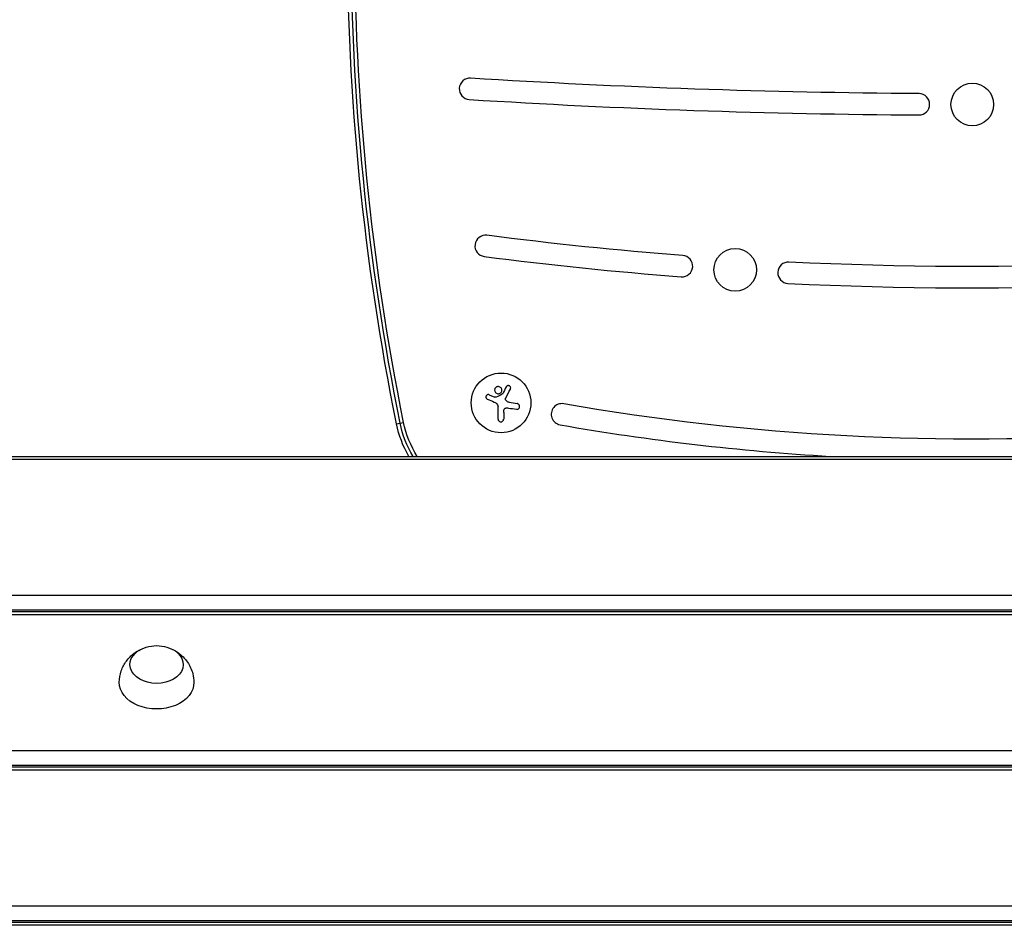
# Model space of a CAD drawing. Units: millimetres. Extents: x -4296 to 3097, y -3531 to 2722.
# Drawn here: x -2359 to -1898, y -849 to -424 of the extents above; entities that cross this region are included whole.
import ezdxf

# ---------------------------------------------------------------- set-up
doc = ezdxf.new("R2010")
doc.units = ezdxf.units.MM
doc.header["$LTSCALE"] = 20
doc.layers.add('2d', color=230, linetype='Continuous')

msp = doc.modelspace()

# ---------------------------------------------------------------- linework, layer by layer
at = {"layer": '2d'}
for p, q in [((-2139.27, -599.67), (-2136.52, -600.77)), ((-2129.9, -603.2), (-2126.09, -603.81)), ((-2135.1, -611.06), (-2135.1, -605.32)), ((-2132.45, -607.99), (-2132.45, -611.06)), ((-2182.68, -613.37), (-2179.36, -612.7)), ((-2412.68, -628.57), (-1412.68, -628.57)), ((-1412.68, -630.03), (-2412.68, -630.03)), ((-2412.68, -693.67), (-1412.68, -693.67)), ((-1412.68, -700.74), (-2412.68, -700.74)), ((-2412.68, -701.4), (-1412.68, -701.4)), ((-1412.68, -702.86), (-2412.68, -702.86)), ((-2412.68, -766.5), (-1412.68, -766.5)), ((-1412.68, -773.57), (-2412.68, -773.57)), ((-2412.68, -774.23), (-1412.68, -774.23)), ((-1412.68, -775.7), (-2412.68, -775.7)), ((-2412.68, -839.34), (-1412.68, -839.34)), ((-1412.68, -846.41), (-2412.68, -846.41)), ((-2412.68, -847.06), (-1412.68, -847.06)), ((-1412.68, -848.53), (-2412.68, -848.53))]:
    msp.add_line(p, q, dxfattribs=at)
for centre, radius in [((-1912.72, -463.54), 10), ((-2023.88, -541.07), 10), ((-2133.67, -603.49), 14)]:
    msp.add_circle(centre, radius, dxfattribs=at)
at = {"layer": '2d', "extrusion": (0, 0, -1)}
for centre, radius, start, end in [((1037.91, -382.54), 1167.82, 348.59991, 11.40009), ((1037.91, -382.54), 1166.08, 348.59991, 11.40009), ((1037.91, -382.54), 1164.42, 348.59991, 11.40009), ((1912.72, 3318.37), 3776.91, 270.37875, 273.57103), ((1912.72, 1235.97), 1775.52, 274.38377, 277.36377), ((1912.72, 1235.97), 1775.52, 262.63623, 272.77475), ((1912.72, 492.27), 1112.82, 266.15405, 279.9136), ((2133.67, -603.49), 50, 329.8988, 348.5999), ((2133.67, -603.49), 48.27, 328.6985, 348.5999), ((2133.67, -603.49), 46.61, 327.4506, 348.5999), ((2295.18, -734.35), 17, 73.4317, 106.5683)]:
    msp.add_arc(centre, radius, start, end, dxfattribs=at)
at = {"layer": '2d'}
for centre, radius, start, end in [((-2148.28, -456.2), 5, 86.429, 266.429), ((-1912.72, 3318.37), 3786.91, 266.42897, 269.62125), ((-1937.72, -463.46), 5, 269.6212, 89.6212), ((-2140.93, -529.86), 5, 82.6362, 262.6362), ((-1912.72, 1235.97), 1785.52, 262.63623, 265.61623), ((-2048.82, -539.34), 5, 265.6162, 85.6162), ((-1912.72, 1235.97), 1785.52, 267.22525, 277.36377), ((-1998.92, -542.46), 5, 87.2253, 267.2253), ((-2105.17, -608.85), 5, 80.0864, 260.0864), ((-1912.72, 492.27), 1122.82, 260.0864, 266.59934)]:
    msp.add_arc(centre, radius, start, end, dxfattribs=at)
at = {"layer": '2d', "extrusion": (0, 0, -1)}
for centre, major_axis, start_param, end_param in [((-2295.18, -726.2), (12.5, 0), -1.172537, 4.31413), ((-2295.18, -734.68), (-17.5, 0), 3.130399, 6.294379)]:
    msp.add_ellipse(centre, major_axis=major_axis, ratio=0.707107, start_param=start_param, end_param=end_param, dxfattribs=at)
at = {"layer": '2d'}
for points, knots in [([(-2129.28, -597), (-2129.22, -596.88), (-2129.18, -596.75), (-2129.17, -596.61), (-2129.15, -596.48), (-2129.16, -596.33), (-2129.2, -596.2), (-2129.23, -596.07), (-2129.29, -595.94), (-2129.38, -595.83), (-2129.45, -595.73), (-2129.54, -595.64), (-2129.65, -595.57), (-2129.74, -595.51), (-2129.85, -595.46), (-2129.96, -595.43), (-2130.07, -595.39), (-2130.18, -595.38), (-2130.29, -595.38), (-2130.4, -595.39), (-2130.51, -595.41), (-2130.62, -595.44), (-2130.73, -595.48), (-2130.83, -595.54), (-2130.93, -595.6), (-2131.03, -595.68), (-2131.11, -595.77), (-2131.18, -595.88), (-2131.2, -595.91), (-2131.22, -595.94), (-2131.24, -595.97)], [0, 0, 0, 0, 0.123267, 0.123267, 0.123267, 0.246944, 0.246944, 0.246944, 0.364412, 0.364412, 0.364412, 0.469764, 0.469764, 0.469764, 0.565076, 0.565076, 0.565076, 0.656937, 0.656937, 0.656937, 0.751946, 0.751946, 0.751946, 0.854928, 0.854928, 0.854928, 0.968152, 0.968152, 0.968152, 1, 1, 1, 1]), ([(-2139.27, -599.67), (-2139.39, -599.62), (-2139.52, -599.59), (-2139.65, -599.59), (-2139.79, -599.58), (-2139.92, -599.6), (-2140.05, -599.65), (-2140.17, -599.69), (-2140.29, -599.76), (-2140.4, -599.85), (-2140.49, -599.92), (-2140.57, -600.02), (-2140.64, -600.13), (-2140.7, -600.23), (-2140.74, -600.34), (-2140.77, -600.46), (-2140.79, -600.57), (-2140.8, -600.69), (-2140.79, -600.8), (-2140.78, -600.92), (-2140.75, -601.03), (-2140.7, -601.14), (-2140.66, -601.25), (-2140.59, -601.35), (-2140.51, -601.44), (-2140.42, -601.54), (-2140.32, -601.62), (-2140.21, -601.68), (-2140.18, -601.7), (-2140.15, -601.71), (-2140.11, -601.73)], [0, 0, 0, 0, 0.117688, 0.117688, 0.117688, 0.23572, 0.23572, 0.23572, 0.348983, 0.348983, 0.348983, 0.453941, 0.453941, 0.453941, 0.55245, 0.55245, 0.55245, 0.649106, 0.649106, 0.649106, 0.748614, 0.748614, 0.748614, 0.85433, 0.85433, 0.85433, 0.967387, 0.967387, 0.967387, 1, 1, 1, 1]), ([(-2136.1, -596.23), (-2136.45, -596.52), (-2136.66, -596.95), (-2136.74, -597.81), (-2136.61, -598.25), (-2136.07, -598.93), (-2135.65, -599.17), (-2134.74, -599.27), (-2134.26, -599.13), (-2133.92, -598.84)], [0, 0, 0, 0, 0.125, 0.125, 0.25, 0.25, 0.375, 0.375, 0.5, 0.5, 0.5, 0.5]), ([(-2133.92, -598.84), (-2133.57, -598.54), (-2133.35, -598.12), (-2133.28, -597.25), (-2133.41, -596.81), (-2133.95, -596.13), (-2134.37, -595.89), (-2135.28, -595.79), (-2135.75, -595.94), (-2136.1, -596.23)], [0.5, 0.5, 0.5, 0.5, 0.625, 0.625, 0.75, 0.75, 0.875, 0.875, 1, 1, 1, 1]), ([(-2133.04, -599.35), (-2133.05, -599.38), (-2133.08, -599.41), (-2133.1, -599.43), (-2133.12, -599.45), (-2133.14, -599.46), (-2133.17, -599.48)], [0, 0, 0, 0, 0.541586, 0.541586, 0.541586, 1, 1, 1, 1]), ([(-2135.93, -600.82), (-2135.98, -600.85), (-2136.03, -600.86), (-2136.09, -600.87), (-2136.14, -600.88), (-2136.2, -600.87), (-2136.25, -600.86), (-2136.26, -600.86), (-2136.27, -600.86), (-2136.29, -600.85)], [0, 0, 0, 0, 0.444984, 0.444984, 0.444984, 0.890124, 0.890124, 0.890124, 1, 1, 1, 1]), ([(-2131.32, -602.44), (-2131.4, -602.36), (-2131.47, -602.25), (-2131.52, -602.14), (-2131.56, -602.04), (-2131.59, -601.92), (-2131.6, -601.8), (-2131.61, -601.68), (-2131.6, -601.56), (-2131.57, -601.45), (-2131.55, -601.37), (-2131.52, -601.29), (-2131.48, -601.21)], [0, 0, 0, 0, 0.26951, 0.26951, 0.26951, 0.539189, 0.539189, 0.539189, 0.809594, 0.809594, 0.809594, 1, 1, 1, 1]), ([(-2126.5, -606.46), (-2126.34, -606.49), (-2126.18, -606.48), (-2126.02, -606.45), (-2125.86, -606.41), (-2125.7, -606.35), (-2125.56, -606.25), (-2125.43, -606.17), (-2125.31, -606.05), (-2125.21, -605.92), (-2125.12, -605.8), (-2125.05, -605.66), (-2125.01, -605.51), (-2124.97, -605.38), (-2124.96, -605.24), (-2124.96, -605.1), (-2124.96, -604.96), (-2124.99, -604.83), (-2125.03, -604.7), (-2125.07, -604.57), (-2125.14, -604.45), (-2125.22, -604.34), (-2125.31, -604.22), (-2125.41, -604.12), (-2125.53, -604.04), (-2125.66, -603.95), (-2125.8, -603.88), (-2125.95, -603.84), (-2126, -603.83), (-2126.04, -603.82), (-2126.09, -603.81)], [0, 0, 0, 0, 0.120796, 0.120796, 0.120796, 0.242046, 0.242046, 0.242046, 0.356333, 0.356333, 0.356333, 0.459168, 0.459168, 0.459168, 0.553739, 0.553739, 0.553739, 0.646543, 0.646543, 0.646543, 0.743592, 0.743592, 0.743592, 0.848997, 0.848997, 0.848997, 0.964083, 0.964083, 0.964083, 1, 1, 1, 1]), ([(-2132.32, -606.84), (-2132.28, -606.7), (-2132.23, -606.57), (-2132.15, -606.45), (-2132.08, -606.33), (-2131.98, -606.23), (-2131.87, -606.14), (-2131.77, -606.05), (-2131.64, -605.98), (-2131.51, -605.93), (-2131.4, -605.89), (-2131.27, -605.87), (-2131.15, -605.86)], [0, 0, 0, 0, 0.2593, 0.2593, 0.2593, 0.519012, 0.519012, 0.519012, 0.774897, 0.774897, 0.774897, 1, 1, 1, 1]), ([(-2135.1, -611.06), (-2135.1, -611.22), (-2135.07, -611.38), (-2135.01, -611.53), (-2134.95, -611.68), (-2134.87, -611.83), (-2134.75, -611.95), (-2134.65, -612.07), (-2134.51, -612.17), (-2134.37, -612.24), (-2134.24, -612.31), (-2134.09, -612.35), (-2133.94, -612.37), (-2133.8, -612.39), (-2133.66, -612.39), (-2133.52, -612.36), (-2133.39, -612.33), (-2133.26, -612.29), (-2133.15, -612.23), (-2133.03, -612.16), (-2132.92, -612.08), (-2132.83, -611.98), (-2132.73, -611.88), (-2132.64, -611.76), (-2132.58, -611.64), (-2132.52, -611.5), (-2132.47, -611.35), (-2132.46, -611.2), (-2132.45, -611.15), (-2132.45, -611.11), (-2132.45, -611.06)], [0, 0, 0, 0, 0.12144, 0.12144, 0.12144, 0.243283, 0.243283, 0.243283, 0.358856, 0.358856, 0.358856, 0.462986, 0.462986, 0.462986, 0.558085, 0.558085, 0.558085, 0.650496, 0.650496, 0.650496, 0.746429, 0.746429, 0.746429, 0.850305, 0.850305, 0.850305, 0.963913, 0.963913, 0.963913, 1, 1, 1, 1]), ([(-2312.68, -734.55), (-2312.65, -732.71), (-2312.32, -730.88), (-2311.15, -727.49), (-2310.31, -725.94), (-2308.27, -723.14), (-2307.05, -721.96), (-2304.81, -720.26), (-2303.79, -719.66), (-2302.78, -719.18)], [0.0111934, 0.0111934, 0.0111934, 0.0111934, 0.2375198, 0.2375198, 0.4763471, 0.4763471, 0.7502292, 0.7502292, 0.9770967, 0.9770967, 0.9770967, 0.9770967]), ([(-2287.58, -719.18), (-2286.72, -719.59), (-2285.85, -720.09), (-2283.46, -721.79), (-2281.93, -723.24), (-2279.59, -726.71), (-2278.72, -728.56), (-2277.88, -731.87), (-2277.7, -733.2), (-2277.68, -734.55)], [2.164496, 2.164496, 2.164496, 2.164496, 2.3584941, 2.3584941, 2.6974188, 2.6974188, 2.9655065, 2.9655065, 3.1303992, 3.1303992, 3.1303992, 3.1303992])]:
    msp.add_open_spline(points, degree=3, knots=knots, dxfattribs=at)
for points in [[(-2133.17, -599.48), (-2134.09, -599.92), (-2135.01, -600.37), (-2135.93, -600.82)], [(-2131.24, -595.97), (-2131.81, -597.05), (-2132.42, -598.18), (-2133.04, -599.35)], [(-2131.48, -601.21), (-2130.72, -599.76), (-2129.98, -598.34), (-2129.28, -597)], [(-2140.11, -601.73), (-2139.05, -602.17), (-2137.95, -602.63), (-2136.83, -603.1)], [(-2136.83, -603.1), (-2136.57, -603.21), (-2136.33, -603.34), (-2136.1, -603.49)], [(-2136.29, -600.85), (-2136.36, -600.83), (-2136.44, -600.8), (-2136.52, -600.77)], [(-2136.1, -603.49), (-2136.07, -603.52), (-2136.03, -603.54), (-2136, -603.56)], [(-2136, -603.56), (-2135.44, -603.97), (-2135.1, -604.64), (-2135.1, -605.32)], [(-2129.9, -603.2), (-2130.44, -603.12), (-2130.94, -602.85), (-2131.32, -602.44)], [(-2132.45, -607.99), (-2132.45, -607.61), (-2132.41, -607.22), (-2132.32, -606.84)], [(-2131.15, -605.86), (-2130.81, -605.84), (-2130.48, -605.86), (-2130.14, -605.91)], [(-2130.14, -605.91), (-2128.89, -606.1), (-2127.67, -606.28), (-2126.5, -606.46)]]:
    msp.add_open_spline(points, degree=3, dxfattribs=at)

doc.saveas('drawing.dxf')
